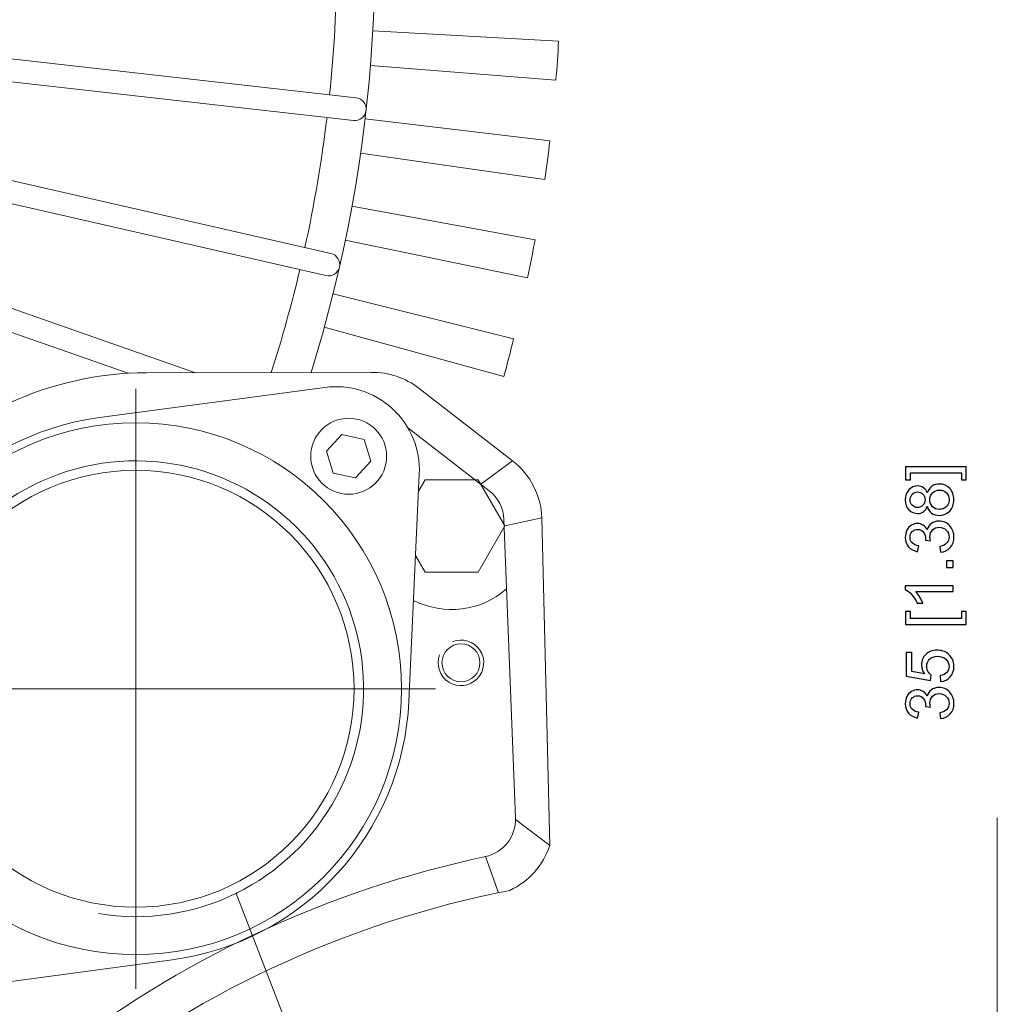
# Model space of a CAD drawing. Units: inches. Extents: x -41.6 to 41.6, y -29.9 to 29.9.
# Drawn here: x -17.7 to -12.6, y -12.9 to -7.8 of the extents above; entities that cross this region are included whole.
import ezdxf
from ezdxf.lldxf.tags import DXFTag

# ---------------------------------------------------------------- set-up
doc = ezdxf.new("R2010")
doc.units = ezdxf.units.IN
doc.header["$MEASUREMENT"] = 0
doc.layers.add('CN', color=7, linetype='Continuous')
tags = doc.linetypes.add('New Line34', pattern=[1.8, 1.2, -0.2, 0.2, -0.2]).pattern_tags.tags
tags[10:11] = [DXFTag(74, 4), DXFTag(75, 0), DXFTag(340, '0'), DXFTag(46, 1.0), DXFTag(50, 0.0), DXFTag(44, 0.0), DXFTag(45, 0.0)]
tags[8:9] = [DXFTag(74, 4), DXFTag(75, 0), DXFTag(340, '0'), DXFTag(46, 1.0), DXFTag(50, 0.0), DXFTag(44, 0.0), DXFTag(45, 0.0)]
tags[6:7] = [DXFTag(74, 4), DXFTag(75, 0), DXFTag(340, '0'), DXFTag(46, 1.0), DXFTag(50, 0.0), DXFTag(44, 0.0), DXFTag(45, 0.0)]
tags[4:5] = [DXFTag(74, 4), DXFTag(75, 0), DXFTag(340, '0'), DXFTag(46, 1.0), DXFTag(50, 0.0), DXFTag(44, 0.0), DXFTag(45, 0.0)]
tags = doc.linetypes.add('New Line35', pattern=[1.8, 1.2, -0.2, 0.2, -0.2]).pattern_tags.tags
tags[10:11] = [DXFTag(74, 4), DXFTag(75, 0), DXFTag(340, '0'), DXFTag(46, 1.0), DXFTag(50, 0.0), DXFTag(44, 0.0), DXFTag(45, 0.0)]
tags[8:9] = [DXFTag(74, 4), DXFTag(75, 0), DXFTag(340, '0'), DXFTag(46, 1.0), DXFTag(50, 0.0), DXFTag(44, 0.0), DXFTag(45, 0.0)]
tags[6:7] = [DXFTag(74, 4), DXFTag(75, 0), DXFTag(340, '0'), DXFTag(46, 1.0), DXFTag(50, 0.0), DXFTag(44, 0.0), DXFTag(45, 0.0)]
tags[4:5] = [DXFTag(74, 4), DXFTag(75, 0), DXFTag(340, '0'), DXFTag(46, 1.0), DXFTag(50, 0.0), DXFTag(44, 0.0), DXFTag(45, 0.0)]
tags = doc.linetypes.add('New Line36', pattern=[1.8, 1.2, -0.2, 0.2, -0.2]).pattern_tags.tags
tags[10:11] = [DXFTag(74, 4), DXFTag(75, 0), DXFTag(340, '0'), DXFTag(46, 1.0), DXFTag(50, 0.0), DXFTag(44, 0.0), DXFTag(45, 0.0)]
tags[8:9] = [DXFTag(74, 4), DXFTag(75, 0), DXFTag(340, '0'), DXFTag(46, 1.0), DXFTag(50, 0.0), DXFTag(44, 0.0), DXFTag(45, 0.0)]
tags[6:7] = [DXFTag(74, 4), DXFTag(75, 0), DXFTag(340, '0'), DXFTag(46, 1.0), DXFTag(50, 0.0), DXFTag(44, 0.0), DXFTag(45, 0.0)]
tags[4:5] = [DXFTag(74, 4), DXFTag(75, 0), DXFTag(340, '0'), DXFTag(46, 1.0), DXFTag(50, 0.0), DXFTag(44, 0.0), DXFTag(45, 0.0)]
tags = doc.linetypes.add('New Line37', pattern=[1.8, 1.2, -0.2, 0.2, -0.2]).pattern_tags.tags
tags[10:11] = [DXFTag(74, 4), DXFTag(75, 0), DXFTag(340, '0'), DXFTag(46, 1.0), DXFTag(50, 0.0), DXFTag(44, 0.0), DXFTag(45, 0.0)]
tags[8:9] = [DXFTag(74, 4), DXFTag(75, 0), DXFTag(340, '0'), DXFTag(46, 1.0), DXFTag(50, 0.0), DXFTag(44, 0.0), DXFTag(45, 0.0)]
tags[6:7] = [DXFTag(74, 4), DXFTag(75, 0), DXFTag(340, '0'), DXFTag(46, 1.0), DXFTag(50, 0.0), DXFTag(44, 0.0), DXFTag(45, 0.0)]
tags[4:5] = [DXFTag(74, 4), DXFTag(75, 0), DXFTag(340, '0'), DXFTag(46, 1.0), DXFTag(50, 0.0), DXFTag(44, 0.0), DXFTag(45, 0.0)]
tags = doc.linetypes.add('New Line38', pattern=[1.8, 1.2, -0.2, 0.2, -0.2]).pattern_tags.tags
tags[10:11] = [DXFTag(74, 4), DXFTag(75, 0), DXFTag(340, '0'), DXFTag(46, 1.0), DXFTag(50, 0.0), DXFTag(44, 0.0), DXFTag(45, 0.0)]
tags[8:9] = [DXFTag(74, 4), DXFTag(75, 0), DXFTag(340, '0'), DXFTag(46, 1.0), DXFTag(50, 0.0), DXFTag(44, 0.0), DXFTag(45, 0.0)]
tags[6:7] = [DXFTag(74, 4), DXFTag(75, 0), DXFTag(340, '0'), DXFTag(46, 1.0), DXFTag(50, 0.0), DXFTag(44, 0.0), DXFTag(45, 0.0)]
tags[4:5] = [DXFTag(74, 4), DXFTag(75, 0), DXFTag(340, '0'), DXFTag(46, 1.0), DXFTag(50, 0.0), DXFTag(44, 0.0), DXFTag(45, 0.0)]
tags = doc.linetypes.add('New Line39', pattern=[1.8, 1.2, -0.2, 0.2, -0.2]).pattern_tags.tags
tags[10:11] = [DXFTag(74, 4), DXFTag(75, 0), DXFTag(340, '0'), DXFTag(46, 1.0), DXFTag(50, 0.0), DXFTag(44, 0.0), DXFTag(45, 0.0)]
tags[8:9] = [DXFTag(74, 4), DXFTag(75, 0), DXFTag(340, '0'), DXFTag(46, 1.0), DXFTag(50, 0.0), DXFTag(44, 0.0), DXFTag(45, 0.0)]
tags[6:7] = [DXFTag(74, 4), DXFTag(75, 0), DXFTag(340, '0'), DXFTag(46, 1.0), DXFTag(50, 0.0), DXFTag(44, 0.0), DXFTag(45, 0.0)]
tags[4:5] = [DXFTag(74, 4), DXFTag(75, 0), DXFTag(340, '0'), DXFTag(46, 1.0), DXFTag(50, 0.0), DXFTag(44, 0.0), DXFTag(45, 0.0)]
tags = doc.linetypes.add('New Line40', pattern=[1.8, 1.2, -0.2, 0.2, -0.2]).pattern_tags.tags
tags[10:11] = [DXFTag(74, 4), DXFTag(75, 0), DXFTag(340, '0'), DXFTag(46, 1.0), DXFTag(50, 0.0), DXFTag(44, 0.0), DXFTag(45, 0.0)]
tags[8:9] = [DXFTag(74, 4), DXFTag(75, 0), DXFTag(340, '0'), DXFTag(46, 1.0), DXFTag(50, 0.0), DXFTag(44, 0.0), DXFTag(45, 0.0)]
tags[6:7] = [DXFTag(74, 4), DXFTag(75, 0), DXFTag(340, '0'), DXFTag(46, 1.0), DXFTag(50, 0.0), DXFTag(44, 0.0), DXFTag(45, 0.0)]
tags[4:5] = [DXFTag(74, 4), DXFTag(75, 0), DXFTag(340, '0'), DXFTag(46, 1.0), DXFTag(50, 0.0), DXFTag(44, 0.0), DXFTag(45, 0.0)]
tags = doc.linetypes.add('New Line41', pattern=[1.8, 1.2, -0.2, 0.2, -0.2]).pattern_tags.tags
tags[10:11] = [DXFTag(74, 4), DXFTag(75, 0), DXFTag(340, '0'), DXFTag(46, 1.0), DXFTag(50, 0.0), DXFTag(44, 0.0), DXFTag(45, 0.0)]
tags[8:9] = [DXFTag(74, 4), DXFTag(75, 0), DXFTag(340, '0'), DXFTag(46, 1.0), DXFTag(50, 0.0), DXFTag(44, 0.0), DXFTag(45, 0.0)]
tags[6:7] = [DXFTag(74, 4), DXFTag(75, 0), DXFTag(340, '0'), DXFTag(46, 1.0), DXFTag(50, 0.0), DXFTag(44, 0.0), DXFTag(45, 0.0)]
tags[4:5] = [DXFTag(74, 4), DXFTag(75, 0), DXFTag(340, '0'), DXFTag(46, 1.0), DXFTag(50, 0.0), DXFTag(44, 0.0), DXFTag(45, 0.0)]

msp = doc.modelspace()

# ---------------------------------------------------------------- linework, layer by layer
at = {"lineweight": 9}
for points in [[(-16.175, -9.6255), (-15.8252, -8.5007), (-15.7511, -7.3082), (-15.9591, -6.1487)], [(-16.0792, -8.1864), (-16.0555, -7.9597), (-16.0428, -7.732), (-16.0409, -7.5041)], [(-14.8922, -7.9079), (-14.8922, -7.9079), (-15.8554, -7.8541), (-15.8554, -7.8541)], [(-18.6027, -7.9021), (-18.6027, -7.9021), (-15.942, -8.2018), (-15.942, -8.2018)], [(-14.906, -8.1113), (-14.9006, -8.0435), (-14.896, -7.9758), (-14.8922, -7.9079)], [(-18.616, -8.0194), (-18.616, -8.0194), (-15.9552, -8.3192), (-15.9552, -8.3192)], [(-15.8676, -8.0339), (-15.8676, -8.0339), (-14.906, -8.1113), (-14.906, -8.1113)], [(-16.2069, -8.9775), (-16.158, -8.7549), (-16.1198, -8.53), (-16.0924, -8.3038)], [(-14.9372, -8.4248), (-14.9372, -8.4248), (-15.8952, -8.311), (-15.8952, -8.311)], [(-18.6827, -8.4124), (-18.6827, -8.4124), (-16.0723, -9.0082), (-16.0723, -9.0082)], [(-14.9635, -8.6253), (-14.954, -8.5586), (-14.9452, -8.4918), (-14.9372, -8.4248)], [(-15.9185, -8.4883), (-15.9185, -8.4883), (-14.9635, -8.6253), (-14.9635, -8.6253)], [(-18.709, -8.5275), (-18.709, -8.5275), (-16.0986, -9.1233), (-16.0986, -9.1233)], [(-15.0144, -8.9374), (-15.0144, -8.9374), (-15.9634, -8.764), (-15.9634, -8.764)], [(-18.8193, -8.9105), (-18.8193, -8.9105), (-16.7737, -9.6264), (-16.7737, -9.6264)], [(-15.9975, -8.9389), (-15.9975, -8.9389), (-15.053, -9.1351), (-15.053, -9.1351)], [(-15.053, -9.1351), (-15.0393, -9.0694), (-15.0265, -9.0035), (-15.0144, -8.9374)], [(-18.8584, -9.022), (-18.8584, -9.022), (-17.1223, -9.6295), (-17.1223, -9.6295)], [(-16.3815, -9.6258), (-16.3252, -9.4501), (-16.2757, -9.2722), (-16.2332, -9.0926)], [(-15.1252, -9.4512), (-15.1252, -9.4512), (-16.0613, -9.2182), (-16.0613, -9.2182)], [(-16.1064, -9.3906), (-16.1064, -9.3906), (-15.1762, -9.6461), (-15.1762, -9.6461)], [(-15.1762, -9.6461), (-15.1584, -9.5814), (-15.1414, -9.5164), (-15.1252, -9.4512)], [(-17.028, -9.6267), (-17.5283, -9.6274), (-18.0027, -9.8494), (-18.3238, -10.2331)], [(-15.8635, -9.6251), (-15.8635, -9.6251), (-17.028, -9.6267), (-17.028, -9.6267)], [(-15.6148, -9.7076), (-15.6859, -9.6525), (-15.7736, -9.6234), (-15.8635, -9.6251)], [(-17.2722, -9.8592), (-17.2722, -9.8592), (-16.1041, -9.7027), (-16.1041, -9.7027)], [(-15.6148, -9.7076), (-15.6148, -9.7076), (-15.1311, -10.0828), (-15.1311, -10.0828)], [(-17.2722, -9.8592), (-17.9515, -9.9502), (-18.4683, -10.5142), (-18.4998, -11.1989)], [(-16.0954, -10.0338), (-16.0954, -10.0338), (-16.0156, -9.9467), (-16.0156, -9.9467)], [(-16.0156, -9.9467), (-16.0156, -9.9467), (-15.9003, -9.9722), (-15.9003, -9.9722)], [(-15.6744, -9.9105), (-15.6744, -9.9105), (-15.2517, -10.2383), (-15.2517, -10.2383)], [(-15.9003, -9.9722), (-15.9003, -9.9722), (-15.8648, -10.0849), (-15.8648, -10.0849)], [(-16.0599, -10.1464), (-16.0599, -10.1464), (-16.0954, -10.0338), (-16.0954, -10.0338)], [(-15.8648, -10.0849), (-15.8648, -10.0849), (-15.9446, -10.172), (-15.9446, -10.172)], [(-15.2959, -10.2041), (-15.2959, -10.2041), (-15.1311, -10.0828), (-15.1311, -10.0828)], [(-14.979, -10.3786), (-14.9835, -10.2624), (-15.0391, -10.1541), (-15.1311, -10.0828)], [(-15.9446, -10.172), (-15.9446, -10.172), (-16.0599, -10.1464), (-16.0599, -10.1464)], [(-15.6681, -11.329), (-15.6681, -11.329), (-15.614, -10.1518), (-15.614, -10.1518)], [(-15.6181, -10.2403), (-15.6181, -10.2403), (-15.5843, -10.1818), (-15.5843, -10.1818)], [(-15.5843, -10.1818), (-15.5843, -10.1818), (-15.3087, -10.1818), (-15.3087, -10.1818)], [(-15.3087, -10.1818), (-15.3087, -10.1818), (-15.1709, -10.4205), (-15.1709, -10.4205)], [(-15.1757, -10.3863), (-15.1779, -10.3281), (-15.2058, -10.274), (-15.2517, -10.2383)], [(-15.1157, -11.9335), (-15.1157, -11.9335), (-15.1757, -10.3863), (-15.1757, -10.3863)], [(-14.979, -10.3786), (-14.979, -10.3786), (-15.1709, -10.4205), (-15.1709, -10.4205)], [(-14.9383, -12.076), (-14.9383, -12.076), (-14.979, -10.3786), (-14.979, -10.3786)], [(-15.1709, -10.4205), (-15.1709, -10.4205), (-15.3087, -10.6592), (-15.3087, -10.6592)], [(-15.5843, -10.6592), (-15.5843, -10.6592), (-15.6334, -10.5742), (-15.6334, -10.5742)], [(-15.3087, -10.6592), (-15.3087, -10.6592), (-15.5843, -10.6592), (-15.5843, -10.6592)], [(-15.6441, -10.8059), (-15.4863, -10.8867), (-15.2952, -10.8633), (-15.1617, -10.7467)], [(-16.8957, -12.6687), (-16.2164, -12.5777), (-15.6996, -12.0136), (-15.6681, -11.329)], [(-15.2714, -12.1337), (-15.1777, -12.1137), (-15.112, -12.0292), (-15.1157, -11.9335)], [(-14.9383, -12.076), (-14.9383, -12.076), (-15.1156, -11.9412), (-15.1156, -11.9412)], [(-15.1451, -12.3088), (-15.0471, -12.2629), (-14.9723, -12.1787), (-14.9383, -12.076)], [(-15.2714, -12.1337), (-16.093, -12.3088), (-16.8637, -12.6694), (-17.5246, -13.188)], [(-15.2041, -12.3207), (-15.2041, -12.3207), (-15.2714, -12.1337), (-15.2714, -12.1337)], [(-15.1451, -12.3088), (-15.9978, -12.4759), (-16.7964, -12.8496), (-17.471, -13.3972)], [(-16.8957, -12.6687), (-16.8957, -12.6687), (-18.0637, -12.8252), (-18.0637, -12.8252)]]:
    msp.add_open_spline(points, degree=3, dxfattribs=at)
for points, knots in [([(-15.9552, -8.3192), (-15.9228, -8.3229), (-15.8936, -8.2996), (-15.8899, -8.2671), (-15.8899, -8.2671), (-15.8863, -8.2347), (-15.9096, -8.2055), (-15.942, -8.2018)], [0, 0, 0, 0, 0.333333, 0.333333, 0.333333, 0.333333, 1, 1, 1, 1]), ([(-16.0986, -9.1233), (-16.0668, -9.1306), (-16.0351, -9.1107), (-16.0279, -9.0789), (-16.0279, -9.0789), (-16.0206, -9.0471), (-16.0405, -9.0154), (-16.0723, -9.0082)], [0, 0, 0, 0, 0.333333, 0.333333, 0.333333, 0.333333, 1, 1, 1, 1]), ([(-15.614, -10.1518), (-15.6081, -10.0236), (-15.6594, -9.8993), (-15.754, -9.8126), (-15.754, -9.8126), (-15.8487, -9.7259), (-15.9769, -9.6856), (-16.1041, -9.7027)], [0, 0, 0, 0, 0.333333, 0.333333, 0.333333, 0.333333, 1, 1, 1, 1]), ([(-15.706, -11.2639), (-15.706, -10.5029), (-16.3229, -9.886), (-17.0839, -9.886), (-17.0839, -9.886), (-17.845, -9.886), (-18.4619, -10.5029), (-18.4619, -11.2639), (-18.4619, -11.2639), (-18.4619, -12.025), (-17.845, -12.6419), (-17.0839, -12.6419), (-17.0839, -12.6419), (-16.3229, -12.6419), (-15.706, -12.025), (-15.706, -11.2639)], [0, 0, 0, 0, 0.2, 0.2, 0.2, 0.2, 0.4, 0.4, 0.4, 0.4, 0.6, 0.6, 0.6, 0.6, 1, 1, 1, 1]), ([(-15.7833, -10.0593), (-15.7833, -9.9506), (-15.8714, -9.8625), (-15.9801, -9.8625), (-15.9801, -9.8625), (-16.0888, -9.8625), (-16.177, -9.9506), (-16.177, -10.0593), (-16.177, -10.0593), (-16.177, -10.168), (-16.0888, -10.2562), (-15.9801, -10.2562), (-15.9801, -10.2562), (-15.8714, -10.2562), (-15.7833, -10.168), (-15.7833, -10.0593)], [0, 0, 0, 0, 0.2, 0.2, 0.2, 0.2, 0.4, 0.4, 0.4, 0.4, 0.6, 0.6, 0.6, 0.6, 1, 1, 1, 1]), ([(-17.2773, -12.4291), (-16.7783, -12.5119), (-16.2819, -12.2678), (-16.043, -11.8219), (-16.043, -11.8219), (-15.804, -11.3761), (-15.8754, -10.8276), (-16.2206, -10.4579), (-16.2206, -10.4579), (-16.5659, -10.0881), (-17.1082, -9.9793), (-17.5693, -10.1872), (-17.5693, -10.1872), (-18.0305, -10.3951), (-18.3081, -10.8735), (-18.2596, -11.3771)], [0, 0, 0, 0, 0.2, 0.2, 0.2, 0.2, 0.4, 0.4, 0.4, 0.4, 0.6, 0.6, 0.6, 0.6, 1, 1, 1, 1]), ([(-15.952, -11.2639), (-15.952, -10.6388), (-16.4588, -10.132), (-17.0839, -10.132), (-17.0839, -10.132), (-17.7091, -10.132), (-18.2158, -10.6388), (-18.2158, -11.2639), (-18.2158, -11.2639), (-18.2158, -11.8891), (-17.7091, -12.3958), (-17.0839, -12.3958), (-17.0839, -12.3958), (-16.4588, -12.3958), (-15.9521, -11.8891), (-15.952, -11.2639)], [0, 0, 0, 0, 0.2, 0.2, 0.2, 0.2, 0.4, 0.4, 0.4, 0.4, 0.6, 0.6, 0.6, 0.6, 1, 1, 1, 1]), ([(-15.509, -11.0887), (-15.5284, -11.141), (-15.5085, -11.1997), (-15.4613, -11.2295), (-15.4613, -11.2295), (-15.4142, -11.2594), (-15.3526, -11.2521), (-15.3136, -11.2121), (-15.3136, -11.2121), (-15.2747, -11.1721), (-15.269, -11.1104), (-15.3001, -11.064), (-15.3001, -11.064), (-15.3311, -11.0176), (-15.3904, -10.9993), (-15.4421, -11.0201)], [0, 0, 0, 0, 0.2, 0.2, 0.2, 0.2, 0.4, 0.4, 0.4, 0.4, 0.6, 0.6, 0.6, 0.6, 1, 1, 1, 1]), ([(-15.2998, -11.1297), (-15.2998, -11.0753), (-15.3439, -11.0313), (-15.3982, -11.0313), (-15.3982, -11.0313), (-15.4526, -11.0313), (-15.4967, -11.0753), (-15.4967, -11.1297), (-15.4967, -11.1297), (-15.4967, -11.1841), (-15.4526, -11.2281), (-15.3982, -11.2281), (-15.3982, -11.2281), (-15.3439, -11.2281), (-15.2998, -11.1841), (-15.2998, -11.1297)], [0, 0, 0, 0, 0.2, 0.2, 0.2, 0.2, 0.4, 0.4, 0.4, 0.4, 0.6, 0.6, 0.6, 0.6, 1, 1, 1, 1]), ([(-16.5637, -12.3243), (-16.5637, -12.3243), (-16.5621, -12.3258), (-16.5621, -12.3258), (-16.5621, -12.3258), (-16.5621, -12.3258), (-16.5639, -12.3265), (-16.5639, -12.3265), (-16.5639, -12.3265), (-16.5639, -12.3265), (-16.5637, -12.3243), (-16.5637, -12.3243)], [0, 0, 0, 0, 0.25, 0.25, 0.25, 0.25, 0.5, 0.5, 0.5, 0.5, 1, 1, 1, 1]), ([(-16.5637, -12.3243), (-16.5637, -12.3243), (-14.2096, -18.4166), (-14.2096, -18.4166), (-14.2096, -18.4166), (-14.2096, -18.4166), (-14.2017, -18.4166), (-14.2017, -18.4166)], [0, 0, 0, 0, 0.333333, 0.333333, 0.333333, 0.333333, 1, 1, 1, 1])]:
    msp.add_open_spline(points, degree=3, knots=knots, dxfattribs=at)
for points, knots in [([(-12.7793, -10.1148), (-12.7793, -10.1148), (-12.7793, -10.1815), (-12.7793, -10.1815), (-12.7793, -10.1815), (-12.7793, -10.1815), (-12.8044, -10.1815), (-12.8044, -10.1815), (-12.8044, -10.1815), (-12.8044, -10.1815), (-12.8044, -10.145), (-12.8044, -10.145), (-12.8044, -10.145), (-12.8044, -10.145), (-13.0693, -10.145), (-13.0693, -10.145), (-13.0693, -10.145), (-13.0693, -10.145), (-13.0693, -10.1815), (-13.0693, -10.1815), (-13.0693, -10.1815), (-13.0693, -10.1815), (-13.0944, -10.1815), (-13.0944, -10.1815), (-13.0944, -10.1815), (-13.0944, -10.1815), (-13.0944, -10.1148), (-13.0944, -10.1148), (-13.0944, -10.1148), (-13.0944, -10.1148), (-12.7793, -10.1148), (-12.7793, -10.1148)], [0, 0, 0, 0, 0.111111, 0.111111, 0.111111, 0.111111, 0.222222, 0.222222, 0.222222, 0.222222, 0.333333, 0.333333, 0.333333, 0.333333, 0.444444, 0.444444, 0.444444, 0.444444, 0.555556, 0.555556, 0.555556, 0.555556, 0.666667, 0.666667, 0.666667, 0.666667, 0.777778, 0.777778, 0.777778, 0.777778, 1, 1, 1, 1]), ([(-12.9815, -10.3188), (-12.9861, -10.3313), (-12.9926, -10.3406), (-13.0012, -10.3467), (-13.0012, -10.3467), (-13.0097, -10.3528), (-13.0199, -10.3558), (-13.0318, -10.3558), (-13.0318, -10.3558), (-13.0498, -10.3558), (-13.0648, -10.3494), (-13.077, -10.3365), (-13.077, -10.3365), (-13.0893, -10.3235), (-13.0954, -10.3064), (-13.0954, -10.285), (-13.0954, -10.285), (-13.0954, -10.2635), (-13.0891, -10.2461), (-13.0766, -10.233), (-13.0766, -10.233), (-13.0641, -10.2199), (-13.0489, -10.2134), (-13.0309, -10.2134), (-13.0309, -10.2134), (-13.0195, -10.2134), (-13.0096, -10.2163), (-13.0011, -10.2223), (-13.0011, -10.2223), (-12.9926, -10.2283), (-12.9861, -10.2374), (-12.9815, -10.2496), (-12.9815, -10.2496), (-12.9766, -10.2345), (-12.9686, -10.223), (-12.9576, -10.2151), (-12.9576, -10.2151), (-12.9466, -10.2072), (-12.9335, -10.2033), (-12.9183, -10.2033), (-12.9183, -10.2033), (-12.8972, -10.2033), (-12.8795, -10.2107), (-12.8651, -10.2256), (-12.8651, -10.2256), (-12.8508, -10.2405), (-12.8436, -10.2601), (-12.8436, -10.2845), (-12.8436, -10.2845), (-12.8436, -10.3088), (-12.8508, -10.3284), (-12.8652, -10.3433), (-12.8652, -10.3433), (-12.8796, -10.3583), (-12.8976, -10.3657), (-12.9191, -10.3657), (-12.9191, -10.3657), (-12.9351, -10.3657), (-12.9485, -10.3617), (-12.9594, -10.3535), (-12.9594, -10.3535), (-12.9702, -10.3454), (-12.9776, -10.3338), (-12.9815, -10.3188)], [0, 0, 0, 0, 0.058824, 0.058824, 0.058824, 0.058824, 0.117647, 0.117647, 0.117647, 0.117647, 0.176471, 0.176471, 0.176471, 0.176471, 0.235294, 0.235294, 0.235294, 0.235294, 0.294118, 0.294118, 0.294118, 0.294118, 0.352941, 0.352941, 0.352941, 0.352941, 0.411765, 0.411765, 0.411765, 0.411765, 0.470588, 0.470588, 0.470588, 0.470588, 0.529412, 0.529412, 0.529412, 0.529412, 0.588235, 0.588235, 0.588235, 0.588235, 0.647059, 0.647059, 0.647059, 0.647059, 0.705882, 0.705882, 0.705882, 0.705882, 0.764706, 0.764706, 0.764706, 0.764706, 0.823529, 0.823529, 0.823529, 0.823529, 0.882353, 0.882353, 0.882353, 0.882353, 1, 1, 1, 1]), ([(-13.0328, -10.3249), (-13.0212, -10.3249), (-13.0116, -10.3211), (-13.0042, -10.3136), (-13.0042, -10.3136), (-12.9968, -10.3061), (-12.9931, -10.2963), (-12.9931, -10.2843), (-12.9931, -10.2843), (-12.9931, -10.2727), (-12.9968, -10.2631), (-13.0041, -10.2556), (-13.0041, -10.2556), (-13.0115, -10.2482), (-13.0205, -10.2445), (-13.0311, -10.2445), (-13.0311, -10.2445), (-13.0422, -10.2445), (-13.0515, -10.2483), (-13.0591, -10.256), (-13.0591, -10.256), (-13.0667, -10.2637), (-13.0705, -10.2732), (-13.0705, -10.2847), (-13.0705, -10.2847), (-13.0705, -10.2962), (-13.0668, -10.3058), (-13.0594, -10.3134), (-13.0594, -10.3134), (-13.052, -10.3211), (-13.0431, -10.3249), (-13.0328, -10.3249)], [0, 0, 0, 0, 0.111111, 0.111111, 0.111111, 0.111111, 0.222222, 0.222222, 0.222222, 0.222222, 0.333333, 0.333333, 0.333333, 0.333333, 0.444444, 0.444444, 0.444444, 0.444444, 0.555556, 0.555556, 0.555556, 0.555556, 0.666667, 0.666667, 0.666667, 0.666667, 0.777778, 0.777778, 0.777778, 0.777778, 1, 1, 1, 1]), ([(-12.9189, -10.3346), (-12.9103, -10.3346), (-12.9019, -10.3326), (-12.8939, -10.3285), (-12.8939, -10.3285), (-12.8858, -10.3244), (-12.8795, -10.3183), (-12.8751, -10.3102), (-12.8751, -10.3102), (-12.8707, -10.3021), (-12.8684, -10.2935), (-12.8684, -10.2841), (-12.8684, -10.2841), (-12.8684, -10.2697), (-12.8731, -10.2577), (-12.8825, -10.2483), (-12.8825, -10.2483), (-12.8918, -10.2389), (-12.9036, -10.2342), (-12.9179, -10.2342), (-12.9179, -10.2342), (-12.9325, -10.2342), (-12.9446, -10.239), (-12.9541, -10.2487), (-12.9541, -10.2487), (-12.9636, -10.2584), (-12.9684, -10.2706), (-12.9684, -10.2852), (-12.9684, -10.2852), (-12.9684, -10.2994), (-12.9637, -10.3112), (-12.9542, -10.3206), (-12.9542, -10.3206), (-12.9448, -10.3299), (-12.933, -10.3346), (-12.9189, -10.3346)], [0, 0, 0, 0, 0.1, 0.1, 0.1, 0.1, 0.2, 0.2, 0.2, 0.2, 0.3, 0.3, 0.3, 0.3, 0.4, 0.4, 0.4, 0.4, 0.5, 0.5, 0.5, 0.5, 0.6, 0.6, 0.6, 0.6, 0.7, 0.7, 0.7, 0.7, 0.8, 0.8, 0.8, 0.8, 1, 1, 1, 1]), ([(-12.9129, -10.5568), (-12.9129, -10.5568), (-12.9169, -10.5266), (-12.9169, -10.5266), (-12.9169, -10.5266), (-12.8997, -10.5231), (-12.8874, -10.5171), (-12.8798, -10.5088), (-12.8798, -10.5088), (-12.8722, -10.5004), (-12.8684, -10.4903), (-12.8684, -10.4783), (-12.8684, -10.4783), (-12.8684, -10.464), (-12.8734, -10.452), (-12.8833, -10.4422), (-12.8833, -10.4422), (-12.8931, -10.4324), (-12.9054, -10.4275), (-12.9199, -10.4275), (-12.9199, -10.4275), (-12.9338, -10.4275), (-12.9453, -10.432), (-12.9543, -10.4411), (-12.9543, -10.4411), (-12.9634, -10.4502), (-12.9679, -10.4617), (-12.9679, -10.4757), (-12.9679, -10.4757), (-12.9679, -10.4815), (-12.9667, -10.4886), (-12.9645, -10.4971), (-12.9645, -10.4971), (-12.9645, -10.4971), (-12.9911, -10.4937), (-12.9911, -10.4937), (-12.9911, -10.4937), (-12.9909, -10.4917), (-12.9907, -10.4901), (-12.9907, -10.4888), (-12.9907, -10.4888), (-12.9907, -10.476), (-12.9941, -10.4644), (-13.0008, -10.454), (-13.0008, -10.454), (-13.0076, -10.4437), (-13.018, -10.4385), (-13.032, -10.4385), (-13.032, -10.4385), (-13.043, -10.4385), (-13.0523, -10.4423), (-13.0595, -10.4499), (-13.0595, -10.4499), (-13.0668, -10.4574), (-13.0705, -10.4671), (-13.0705, -10.479), (-13.0705, -10.479), (-13.0705, -10.4907), (-13.0668, -10.5005), (-13.0594, -10.5084), (-13.0594, -10.5084), (-13.052, -10.5162), (-13.0409, -10.5213), (-13.0261, -10.5235), (-13.0261, -10.5235), (-13.0261, -10.5235), (-13.0314, -10.5538), (-13.0314, -10.5538), (-13.0314, -10.5538), (-13.0518, -10.5501), (-13.0675, -10.5417), (-13.0786, -10.5286), (-13.0786, -10.5286), (-13.0898, -10.5154), (-13.0954, -10.4991), (-13.0954, -10.4796), (-13.0954, -10.4796), (-13.0954, -10.4662), (-13.0925, -10.4538), (-13.0867, -10.4424), (-13.0867, -10.4424), (-13.0809, -10.4311), (-13.0731, -10.4225), (-13.0631, -10.4164), (-13.0631, -10.4164), (-13.0531, -10.4105), (-13.0425, -10.4074), (-13.0313, -10.4074), (-13.0313, -10.4074), (-13.0207, -10.4074), (-13.011, -10.4103), (-13.0022, -10.416), (-13.0022, -10.416), (-12.9934, -10.4218), (-12.9865, -10.4302), (-12.9813, -10.4414), (-12.9813, -10.4414), (-12.978, -10.4268), (-12.971, -10.4155), (-12.9604, -10.4074), (-12.9604, -10.4074), (-12.9498, -10.3994), (-12.9365, -10.3954), (-12.9206, -10.3954), (-12.9206, -10.3954), (-12.8991, -10.3954), (-12.8809, -10.4032), (-12.8659, -10.4189), (-12.8659, -10.4189), (-12.8509, -10.4346), (-12.8434, -10.4544), (-12.8434, -10.4784), (-12.8434, -10.4784), (-12.8434, -10.5001), (-12.8498, -10.5181), (-12.8628, -10.5324), (-12.8628, -10.5324), (-12.8756, -10.5467), (-12.8923, -10.5548), (-12.9129, -10.5568)], [0, 0, 0, 0, 0.032258, 0.032258, 0.032258, 0.032258, 0.064516, 0.064516, 0.064516, 0.064516, 0.096774, 0.096774, 0.096774, 0.096774, 0.129032, 0.129032, 0.129032, 0.129032, 0.16129, 0.16129, 0.16129, 0.16129, 0.193548, 0.193548, 0.193548, 0.193548, 0.225806, 0.225806, 0.225806, 0.225806, 0.258065, 0.258065, 0.258065, 0.258065, 0.290323, 0.290323, 0.290323, 0.290323, 0.322581, 0.322581, 0.322581, 0.322581, 0.354839, 0.354839, 0.354839, 0.354839, 0.387097, 0.387097, 0.387097, 0.387097, 0.419355, 0.419355, 0.419355, 0.419355, 0.451613, 0.451613, 0.451613, 0.451613, 0.483871, 0.483871, 0.483871, 0.483871, 0.516129, 0.516129, 0.516129, 0.516129, 0.548387, 0.548387, 0.548387, 0.548387, 0.580645, 0.580645, 0.580645, 0.580645, 0.612903, 0.612903, 0.612903, 0.612903, 0.645161, 0.645161, 0.645161, 0.645161, 0.677419, 0.677419, 0.677419, 0.677419, 0.709677, 0.709677, 0.709677, 0.709677, 0.741935, 0.741935, 0.741935, 0.741935, 0.774194, 0.774194, 0.774194, 0.774194, 0.806452, 0.806452, 0.806452, 0.806452, 0.83871, 0.83871, 0.83871, 0.83871, 0.870968, 0.870968, 0.870968, 0.870968, 0.903226, 0.903226, 0.903226, 0.903226, 0.935484, 0.935484, 0.935484, 0.935484, 1, 1, 1, 1]), ([(-12.8478, -10.6357), (-12.8478, -10.6357), (-12.8823, -10.6357), (-12.8823, -10.6357), (-12.8823, -10.6357), (-12.8823, -10.6357), (-12.8823, -10.6012), (-12.8823, -10.6012), (-12.8823, -10.6012), (-12.8823, -10.6012), (-12.8478, -10.6012), (-12.8478, -10.6012), (-12.8478, -10.6012), (-12.8478, -10.6012), (-12.8478, -10.6357), (-12.8478, -10.6357)], [0, 0, 0, 0, 0.2, 0.2, 0.2, 0.2, 0.4, 0.4, 0.4, 0.4, 0.6, 0.6, 0.6, 0.6, 1, 1, 1, 1]), ([(-12.8478, -10.7303), (-12.8478, -10.7303), (-12.8478, -10.7605), (-12.8478, -10.7605), (-12.8478, -10.7605), (-12.8478, -10.7605), (-13.0407, -10.7605), (-13.0407, -10.7605), (-13.0407, -10.7605), (-13.0337, -10.7678), (-13.0268, -10.7773), (-13.0199, -10.7892), (-13.0199, -10.7892), (-13.0129, -10.8011), (-13.0077, -10.8117), (-13.0042, -10.8211), (-13.0042, -10.8211), (-13.0042, -10.8211), (-13.0335, -10.8211), (-13.0335, -10.8211), (-13.0335, -10.8211), (-13.0414, -10.8042), (-13.0511, -10.7893), (-13.0624, -10.7767), (-13.0624, -10.7767), (-13.0738, -10.764), (-13.0847, -10.755), (-13.0954, -10.7497), (-13.0954, -10.7497), (-13.0954, -10.7497), (-13.0954, -10.7303), (-13.0954, -10.7303), (-13.0954, -10.7303), (-13.0954, -10.7303), (-12.8478, -10.7303), (-12.8478, -10.7303)], [0, 0, 0, 0, 0.1, 0.1, 0.1, 0.1, 0.2, 0.2, 0.2, 0.2, 0.3, 0.3, 0.3, 0.3, 0.4, 0.4, 0.4, 0.4, 0.5, 0.5, 0.5, 0.5, 0.6, 0.6, 0.6, 0.6, 0.7, 0.7, 0.7, 0.7, 0.8, 0.8, 0.8, 0.8, 1, 1, 1, 1]), ([(-12.7793, -10.9309), (-12.7793, -10.9309), (-13.0944, -10.9309), (-13.0944, -10.9309), (-13.0944, -10.9309), (-13.0944, -10.9309), (-13.0944, -10.8642), (-13.0944, -10.8642), (-13.0944, -10.8642), (-13.0944, -10.8642), (-13.0693, -10.8642), (-13.0693, -10.8642), (-13.0693, -10.8642), (-13.0693, -10.8642), (-13.0693, -10.9006), (-13.0693, -10.9006), (-13.0693, -10.9006), (-13.0693, -10.9006), (-12.8044, -10.9006), (-12.8044, -10.9006), (-12.8044, -10.9006), (-12.8044, -10.9006), (-12.8044, -10.8642), (-12.8044, -10.8642), (-12.8044, -10.8642), (-12.8044, -10.8642), (-12.7793, -10.8642), (-12.7793, -10.8642), (-12.7793, -10.8642), (-12.7793, -10.8642), (-12.7793, -10.9309), (-12.7793, -10.9309)], [0, 0, 0, 0, 0.111111, 0.111111, 0.111111, 0.111111, 0.222222, 0.222222, 0.222222, 0.222222, 0.333333, 0.333333, 0.333333, 0.333333, 0.444444, 0.444444, 0.444444, 0.444444, 0.555556, 0.555556, 0.555556, 0.555556, 0.666667, 0.666667, 0.666667, 0.666667, 0.777778, 0.777778, 0.777778, 0.777778, 1, 1, 1, 1]), ([(-12.9124, -11.2273), (-12.9124, -11.2273), (-12.9151, -11.1955), (-12.9151, -11.1955), (-12.9151, -11.1955), (-12.8996, -11.1931), (-12.888, -11.1877), (-12.8802, -11.1791), (-12.8802, -11.1791), (-12.8724, -11.1705), (-12.8684, -11.1602), (-12.8684, -11.1481), (-12.8684, -11.1481), (-12.8684, -11.1335), (-12.874, -11.1211), (-12.8849, -11.1111), (-12.8849, -11.1111), (-12.8959, -11.101), (-12.9105, -11.0959), (-12.9287, -11.0959), (-12.9287, -11.0959), (-12.946, -11.0959), (-12.9596, -11.1008), (-12.9696, -11.1105), (-12.9696, -11.1105), (-12.9795, -11.1202), (-12.9845, -11.1329), (-12.9845, -11.1486), (-12.9845, -11.1486), (-12.9845, -11.1583), (-12.9823, -11.1671), (-12.9779, -11.175), (-12.9779, -11.175), (-12.9735, -11.1829), (-12.9677, -11.189), (-12.9607, -11.1935), (-12.9607, -11.1935), (-12.9607, -11.1935), (-12.9643, -11.2219), (-12.9643, -11.2219), (-12.9643, -11.2219), (-12.9643, -11.2219), (-13.091, -11.198), (-13.091, -11.198), (-13.091, -11.198), (-13.091, -11.198), (-13.091, -11.0754), (-13.091, -11.0754), (-13.091, -11.0754), (-13.091, -11.0754), (-13.0621, -11.0754), (-13.0621, -11.0754), (-13.0621, -11.0754), (-13.0621, -11.0754), (-13.0621, -11.1738), (-13.0621, -11.1738), (-13.0621, -11.1738), (-13.0621, -11.1738), (-12.9958, -11.1871), (-12.9958, -11.1871), (-12.9958, -11.1871), (-13.0061, -11.1723), (-13.0113, -11.1567), (-13.0113, -11.1405), (-13.0113, -11.1405), (-13.0113, -11.119), (-13.0038, -11.1008), (-12.9889, -11.086), (-12.9889, -11.086), (-12.974, -11.0712), (-12.9548, -11.0638), (-12.9314, -11.0638), (-12.9314, -11.0638), (-12.909, -11.0638), (-12.8897, -11.0703), (-12.8735, -11.0833), (-12.8735, -11.0833), (-12.8536, -11.0992), (-12.8436, -11.1207), (-12.8436, -11.1481), (-12.8436, -11.1481), (-12.8436, -11.1705), (-12.8498, -11.1888), (-12.8624, -11.203), (-12.8624, -11.203), (-12.875, -11.2172), (-12.8916, -11.2253), (-12.9124, -11.2273)], [0, 0, 0, 0, 0.043478, 0.043478, 0.043478, 0.043478, 0.086957, 0.086957, 0.086957, 0.086957, 0.130435, 0.130435, 0.130435, 0.130435, 0.173913, 0.173913, 0.173913, 0.173913, 0.217391, 0.217391, 0.217391, 0.217391, 0.26087, 0.26087, 0.26087, 0.26087, 0.304348, 0.304348, 0.304348, 0.304348, 0.347826, 0.347826, 0.347826, 0.347826, 0.391304, 0.391304, 0.391304, 0.391304, 0.434783, 0.434783, 0.434783, 0.434783, 0.478261, 0.478261, 0.478261, 0.478261, 0.521739, 0.521739, 0.521739, 0.521739, 0.565217, 0.565217, 0.565217, 0.565217, 0.608696, 0.608696, 0.608696, 0.608696, 0.652174, 0.652174, 0.652174, 0.652174, 0.695652, 0.695652, 0.695652, 0.695652, 0.73913, 0.73913, 0.73913, 0.73913, 0.782609, 0.782609, 0.782609, 0.782609, 0.826087, 0.826087, 0.826087, 0.826087, 0.869565, 0.869565, 0.869565, 0.869565, 0.913043, 0.913043, 0.913043, 0.913043, 1, 1, 1, 1]), ([(-12.9129, -11.4187), (-12.9129, -11.4187), (-12.9169, -11.3885), (-12.9169, -11.3885), (-12.9169, -11.3885), (-12.8997, -11.385), (-12.8874, -11.3791), (-12.8798, -11.3707), (-12.8798, -11.3707), (-12.8722, -11.3623), (-12.8684, -11.3522), (-12.8684, -11.3402), (-12.8684, -11.3402), (-12.8684, -11.3259), (-12.8734, -11.3139), (-12.8833, -11.3041), (-12.8833, -11.3041), (-12.8931, -11.2943), (-12.9054, -11.2894), (-12.9199, -11.2894), (-12.9199, -11.2894), (-12.9338, -11.2894), (-12.9453, -11.2939), (-12.9543, -11.303), (-12.9543, -11.303), (-12.9634, -11.3121), (-12.9679, -11.3236), (-12.9679, -11.3377), (-12.9679, -11.3377), (-12.9679, -11.3434), (-12.9667, -11.3505), (-12.9645, -11.359), (-12.9645, -11.359), (-12.9645, -11.359), (-12.9911, -11.3556), (-12.9911, -11.3556), (-12.9911, -11.3556), (-12.9909, -11.3536), (-12.9907, -11.352), (-12.9907, -11.3507), (-12.9907, -11.3507), (-12.9907, -11.3379), (-12.9941, -11.3263), (-13.0008, -11.316), (-13.0008, -11.316), (-13.0076, -11.3056), (-13.018, -11.3004), (-13.032, -11.3004), (-13.032, -11.3004), (-13.043, -11.3004), (-13.0523, -11.3042), (-13.0595, -11.3118), (-13.0595, -11.3118), (-13.0668, -11.3193), (-13.0705, -11.329), (-13.0705, -11.3409), (-13.0705, -11.3409), (-13.0705, -11.3526), (-13.0668, -11.3625), (-13.0594, -11.3703), (-13.0594, -11.3703), (-13.052, -11.3781), (-13.0409, -11.3832), (-13.0261, -11.3854), (-13.0261, -11.3854), (-13.0261, -11.3854), (-13.0314, -11.4157), (-13.0314, -11.4157), (-13.0314, -11.4157), (-13.0518, -11.412), (-13.0675, -11.4036), (-13.0786, -11.3905), (-13.0786, -11.3905), (-13.0898, -11.3773), (-13.0954, -11.361), (-13.0954, -11.3415), (-13.0954, -11.3415), (-13.0954, -11.3281), (-13.0925, -11.3157), (-13.0867, -11.3044), (-13.0867, -11.3044), (-13.0809, -11.293), (-13.0731, -11.2844), (-13.0631, -11.2783), (-13.0631, -11.2783), (-13.0531, -11.2724), (-13.0425, -11.2693), (-13.0313, -11.2693), (-13.0313, -11.2693), (-13.0207, -11.2693), (-13.011, -11.2722), (-13.0022, -11.2779), (-13.0022, -11.2779), (-12.9934, -11.2837), (-12.9865, -11.2921), (-12.9813, -11.3033), (-12.9813, -11.3033), (-12.978, -11.2887), (-12.971, -11.2774), (-12.9604, -11.2693), (-12.9604, -11.2693), (-12.9498, -11.2613), (-12.9365, -11.2573), (-12.9206, -11.2573), (-12.9206, -11.2573), (-12.8991, -11.2573), (-12.8809, -11.2651), (-12.8659, -11.2808), (-12.8659, -11.2808), (-12.8509, -11.2965), (-12.8434, -11.3164), (-12.8434, -11.3404), (-12.8434, -11.3404), (-12.8434, -11.362), (-12.8498, -11.38), (-12.8628, -11.3943), (-12.8628, -11.3943), (-12.8756, -11.4086), (-12.8923, -11.4167), (-12.9129, -11.4187)], [0, 0, 0, 0, 0.032258, 0.032258, 0.032258, 0.032258, 0.064516, 0.064516, 0.064516, 0.064516, 0.096774, 0.096774, 0.096774, 0.096774, 0.129032, 0.129032, 0.129032, 0.129032, 0.16129, 0.16129, 0.16129, 0.16129, 0.193548, 0.193548, 0.193548, 0.193548, 0.225806, 0.225806, 0.225806, 0.225806, 0.258065, 0.258065, 0.258065, 0.258065, 0.290323, 0.290323, 0.290323, 0.290323, 0.322581, 0.322581, 0.322581, 0.322581, 0.354839, 0.354839, 0.354839, 0.354839, 0.387097, 0.387097, 0.387097, 0.387097, 0.419355, 0.419355, 0.419355, 0.419355, 0.451613, 0.451613, 0.451613, 0.451613, 0.483871, 0.483871, 0.483871, 0.483871, 0.516129, 0.516129, 0.516129, 0.516129, 0.548387, 0.548387, 0.548387, 0.548387, 0.580645, 0.580645, 0.580645, 0.580645, 0.612903, 0.612903, 0.612903, 0.612903, 0.645161, 0.645161, 0.645161, 0.645161, 0.677419, 0.677419, 0.677419, 0.677419, 0.709677, 0.709677, 0.709677, 0.709677, 0.741935, 0.741935, 0.741935, 0.741935, 0.774194, 0.774194, 0.774194, 0.774194, 0.806452, 0.806452, 0.806452, 0.806452, 0.83871, 0.83871, 0.83871, 0.83871, 0.870968, 0.870968, 0.870968, 0.870968, 0.903226, 0.903226, 0.903226, 0.903226, 0.935484, 0.935484, 0.935484, 0.935484, 1, 1, 1, 1]), ([(-16.5637, -12.3243), (-16.5637, -12.3243), (-16.5621, -12.3258), (-16.5621, -12.3258), (-16.5621, -12.3258), (-16.5621, -12.3258), (-16.5639, -12.3265), (-16.5639, -12.3265), (-16.5639, -12.3265), (-16.5639, -12.3265), (-16.5637, -12.3243), (-16.5637, -12.3243), (-16.5637, -12.3243), (-16.5637, -12.3243), (-16.5637, -12.3243), (-16.5637, -12.3243)], [0, 0, 0, 0, 0.2, 0.2, 0.2, 0.2, 0.4, 0.4, 0.4, 0.4, 0.6, 0.6, 0.6, 0.6, 1, 1, 1, 1])]:
    msp.add_open_spline(points, degree=3, knots=knots)
at = {"lineweight": 0}
msp.add_open_spline([(-12.6186, -14.9254), (-12.6186, -14.9254), (-12.6186, -11.9316), (-12.6186, -11.9316)], degree=3, dxfattribs=at)
at = {"layer": 'CN', "color": 1, "linetype": 'New Line41', "lineweight": 9}
msp.add_open_spline([(-17.0839, -11.1852), (-17.0839, -11.1852), (-17.0839, -9.7096), (-17.0839, -9.7096)], degree=3, dxfattribs=at)
at = {"layer": 'CN', "color": 1, "linetype": 'New Line36', "lineweight": 9}
msp.add_open_spline([(-17.0839, -10.755), (-17.0839, -10.755), (-17.0839, -12.8183), (-17.0839, -12.8183)], degree=3, dxfattribs=at)
at = {"layer": 'CN', "color": 1, "linetype": 'New Line37', "lineweight": 9}
msp.add_open_spline([(-17.1627, -11.2639), (-17.1627, -11.2639), (-18.6383, -11.2639), (-18.6383, -11.2639)], degree=3, dxfattribs=at)
at = {"layer": 'CN', "color": 1, "linetype": 'New Line40', "lineweight": 9}
msp.add_open_spline([(-17.5921, -11.2639), (-17.5921, -11.2639), (-16.4503, -11.2639), (-16.4503, -11.2639)], degree=3, dxfattribs=at)
at = {"layer": 'CN', "color": 1, "linetype": 'New Line34', "lineweight": 9}
msp.add_open_spline([(-17.4776, -11.2639), (-17.4776, -11.2639), (-16.3359, -11.2639), (-16.3359, -11.2639)], degree=3, dxfattribs=at)
at = {"layer": 'CN', "color": 1, "linetype": 'New Line39', "lineweight": 9}
msp.add_open_spline([(-17.1233, -11.2639), (-17.1233, -11.2639), (-17.0446, -11.2639), (-17.0446, -11.2639)], degree=3, dxfattribs=at)
at = {"layer": 'CN', "color": 1, "linetype": 'New Line38', "lineweight": 9}
msp.add_open_spline([(-17.0839, -11.2246), (-17.0839, -11.2246), (-17.0839, -11.3033), (-17.0839, -11.3033)], degree=3, dxfattribs=at)
at = {"layer": 'CN', "color": 1, "linetype": 'New Line35', "lineweight": 9}
msp.add_open_spline([(-17.0052, -11.2639), (-17.0052, -11.2639), (-15.5296, -11.2639), (-15.5296, -11.2639)], degree=3, dxfattribs=at)

doc.saveas('drawing.dxf')
